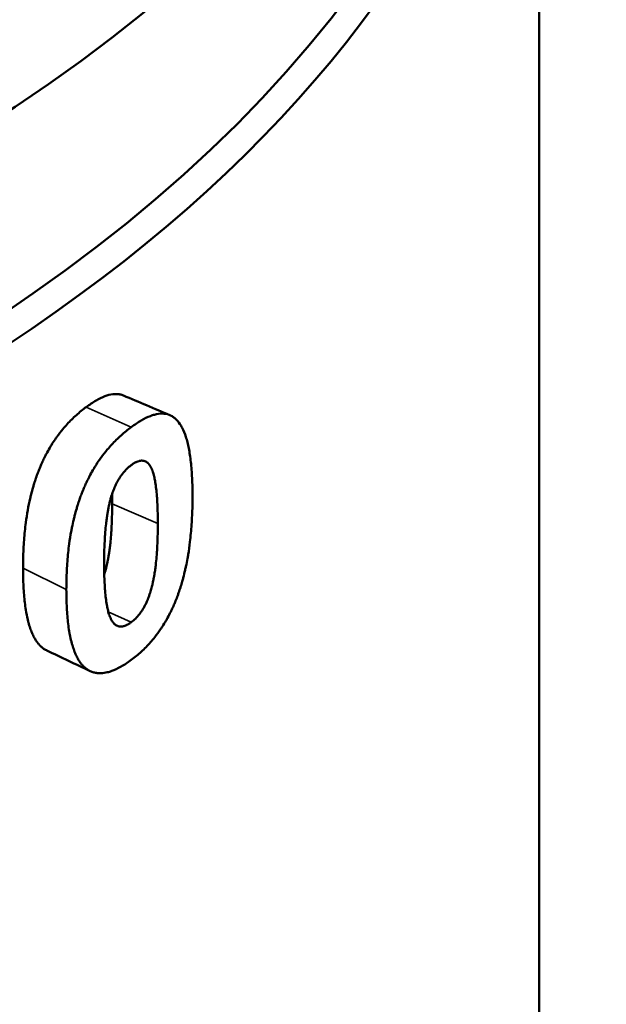
# Model space of a CAD drawing. Units: millimetres. Extents: x 0 to 231, y 0 to 327.
# Drawn here: x 187 to 193, y 122 to 132 of the extents above; entities that cross this region are included whole.
import ezdxf

# ---------------------------------------------------------------- set-up
doc = ezdxf.new("R2010")
doc.units = ezdxf.units.MM
doc.header["$LTSCALE"] = 1.1
doc.layers.add('Sichtbar (ISO)', color=7, linetype='Continuous', lineweight=50)
doc.layers.add('Sichtbar schmal (ISO)', color=7, linetype='Continuous', lineweight=35)

msp = doc.modelspace()

# ---------------------------------------------------------------- linework, layer by layer
at = {"layer": 'Sichtbar (ISO)'}
msp.add_line((192.239, 136.5087), (192.239, 120.5462), dxfattribs=at)
for centre, major_axis, start_param, end_param in [((171.504, 138.7571), (20.735, 0), 3.141593, 6.283185), ((171.504, 136.5087), (20.735, 0), 3.047304, 6.377474), ((171.504, 136.6661), (20.5425, 0), 3.141593, 6.283185)]:
    msp.add_ellipse(centre, major_axis=major_axis, ratio=0.575862, start_param=start_param, end_param=end_param, dxfattribs=at)
for points, knots in [([(187.8697, 128.0465), (187.9027, 128.071), (187.9342, 128.0918), (187.9641, 128.1091), (187.9941, 128.1264), (188.0225, 128.1402), (188.0495, 128.1503), (188.063, 128.1554), (188.0762, 128.1595), (188.0889, 128.1628), (188.1145, 128.1694), (188.1386, 128.1723), (188.1612, 128.1716), (188.1726, 128.1713), (188.1835, 128.1701), (188.1942, 128.1679), (188.206, 128.1655), (188.2175, 128.162), (188.2284, 128.1574)], [0, 0, 0, 0, 0.1666667, 0.1666667, 0.1666667, 0.3333333, 0.3333333, 0.3333333, 0.4166667, 0.4166667, 0.4166667, 0.5833333, 0.5833333, 0.5833333, 0.6666667, 0.6666667, 0.6666667, 0.7596416, 0.7596416, 0.7596416, 0.7596416]), ([(187.2595, 126.4918), (187.2595, 126.5545), (187.261, 126.6155), (187.2638, 126.6748), (187.2667, 126.7341), (187.271, 126.7918), (187.2768, 126.8479), (187.2797, 126.8759), (187.2829, 126.9035), (187.2865, 126.9307), (187.2919, 126.9715), (187.2981, 127.0113), (187.3051, 127.0502), (187.3121, 127.0892), (187.3199, 127.1272), (187.3285, 127.1642), (187.3314, 127.1766), (187.3344, 127.1889), (187.3374, 127.201), (187.3435, 127.2253), (187.3499, 127.2492), (187.3567, 127.2727), (187.3601, 127.2844), (187.3636, 127.2961), (187.3672, 127.3076), (187.3725, 127.3249), (187.3781, 127.342), (187.3838, 127.3589), (187.3858, 127.3645), (187.3877, 127.3701), (187.3897, 127.3756), (187.3955, 127.3923), (187.4016, 127.4088), (187.4079, 127.425), (187.4089, 127.4277), (187.41, 127.4304), (187.411, 127.4331), (187.4142, 127.4412), (187.4174, 127.4492), (187.4207, 127.4572), (187.4229, 127.4625), (187.4251, 127.4678), (187.4273, 127.4731), (187.4284, 127.4757), (187.4295, 127.4783), (187.4307, 127.4809), (187.434, 127.4888), (187.4374, 127.4966), (187.4409, 127.5043), (187.4432, 127.5095), (187.4456, 127.5146), (187.4479, 127.5198), (187.455, 127.5351), (187.4622, 127.5502), (187.4697, 127.5652), (187.4747, 127.5751), (187.4797, 127.5849), (187.4849, 127.5947), (187.4952, 127.6142), (187.5058, 127.6333), (187.5168, 127.652), (187.5223, 127.6614), (187.5279, 127.6706), (187.5336, 127.6798), (187.5449, 127.6981), (187.5566, 127.7161), (187.5686, 127.7336), (187.5746, 127.7424), (187.5807, 127.7511), (187.5869, 127.7597), (187.6054, 127.7855), (187.6247, 127.8104), (187.6448, 127.8344), (187.6582, 127.8504), (187.6719, 127.8661), (187.6859, 127.8813), (187.714, 127.9119), (187.7433, 127.9409), (187.774, 127.9684), (187.8046, 127.996), (187.8365, 128.022), (187.8697, 128.0465)], [0, 0, 0, 0, 0.166667, 0.166667, 0.166667, 0.333333, 0.333333, 0.333333, 0.416667, 0.416667, 0.416667, 0.541667, 0.541667, 0.541667, 0.666667, 0.666667, 0.666667, 0.708333, 0.708333, 0.708333, 0.791667, 0.791667, 0.791667, 0.833333, 0.833333, 0.833333, 0.895833, 0.895833, 0.895833, 0.916667, 0.916667, 0.916667, 0.979167, 0.979167, 0.979167, 0.989583, 0.989583, 0.989583, 1.020833, 1.020833, 1.020833, 1.041667, 1.041667, 1.041667, 1.052083, 1.052083, 1.052083, 1.083333, 1.083333, 1.083333, 1.104167, 1.104167, 1.104167, 1.166667, 1.166667, 1.166667, 1.208333, 1.208333, 1.208333, 1.291667, 1.291667, 1.291667, 1.333333, 1.333333, 1.333333, 1.416667, 1.416667, 1.416667, 1.458333, 1.458333, 1.458333, 1.583333, 1.583333, 1.583333, 1.666667, 1.666667, 1.666667, 1.833333, 1.833333, 1.833333, 2, 2, 2, 2]), ([(188.3038, 127.852), (188.3377, 127.8771), (188.37, 127.8986), (188.4007, 127.9165), (188.4315, 127.9344), (188.4607, 127.9487), (188.4884, 127.9594), (188.5023, 127.9647), (188.5157, 127.9692), (188.5288, 127.9727), (188.5551, 127.9798), (188.5798, 127.9832), (188.6031, 127.983), (188.6147, 127.9829), (188.626, 127.9819), (188.6369, 127.98), (188.6587, 127.9762), (188.6791, 127.9687), (188.6981, 127.9575), (188.7075, 127.952), (188.7167, 127.9455), (188.7255, 127.9381), (188.743, 127.9233), (188.7592, 127.9049), (188.774, 127.8827), (188.7814, 127.8717), (188.7884, 127.8597), (188.7951, 127.8468), (188.8085, 127.821), (188.8205, 127.7915), (188.8312, 127.7584), (188.8366, 127.7418), (188.8416, 127.7243), (188.8462, 127.7059), (188.8556, 127.6691), (188.8635, 127.6286), (188.8702, 127.5844), (188.8735, 127.5623), (188.8765, 127.5392), (188.8792, 127.5153), (188.8845, 127.4674), (188.8885, 127.4158), (188.8911, 127.3605), (188.8938, 127.3053), (188.8951, 127.2463), (188.8951, 127.1837)], [0, 0, 0, 0, 0.166667, 0.166667, 0.166667, 0.333333, 0.333333, 0.333333, 0.416667, 0.416667, 0.416667, 0.583333, 0.583333, 0.583333, 0.666667, 0.666667, 0.666667, 0.833333, 0.833333, 0.833333, 0.916667, 0.916667, 0.916667, 1.083333, 1.083333, 1.083333, 1.166667, 1.166667, 1.166667, 1.333333, 1.333333, 1.333333, 1.416667, 1.416667, 1.416667, 1.583333, 1.583333, 1.583333, 1.666667, 1.666667, 1.666667, 1.833333, 1.833333, 1.833333, 2, 2, 2, 2]), ([(187.6774, 126.2859), (187.6774, 126.3486), (187.6789, 126.4096), (187.6819, 126.469), (187.6848, 126.5284), (187.6893, 126.5861), (187.6952, 126.6423), (187.6981, 126.6703), (187.7015, 126.698), (187.7052, 126.7253), (187.7107, 126.7661), (187.7171, 126.8061), (187.7243, 126.8452), (187.7267, 126.8582), (187.7291, 126.8711), (187.7317, 126.8839), (187.7369, 126.9095), (187.7424, 126.9348), (187.7483, 126.9596), (187.7512, 126.972), (187.7543, 126.9843), (187.7574, 126.9965), (187.7636, 127.0209), (187.7703, 127.0449), (187.7772, 127.0685), (187.7807, 127.0804), (187.7843, 127.0921), (187.788, 127.1037), (187.7935, 127.1211), (187.7992, 127.1382), (187.8051, 127.1552), (187.807, 127.1608), (187.809, 127.1665), (187.811, 127.1721), (187.8141, 127.1805), (187.8171, 127.1888), (187.8202, 127.1971), (187.8213, 127.1999), (187.8223, 127.2026), (187.8234, 127.2054), (187.8255, 127.2109), (187.8276, 127.2164), (187.8297, 127.2218), (187.8308, 127.2245), (187.8319, 127.2272), (187.833, 127.23), (187.8352, 127.2354), (187.8373, 127.2408), (187.8396, 127.2462), (187.8407, 127.2488), (187.8418, 127.2515), (187.8429, 127.2542), (187.8451, 127.2596), (187.8474, 127.2649), (187.8497, 127.2702), (187.8508, 127.2728), (187.852, 127.2755), (187.8531, 127.2781), (187.8566, 127.286), (187.8601, 127.2939), (187.8636, 127.3017), (187.866, 127.3069), (187.8684, 127.3121), (187.8708, 127.3173), (187.8781, 127.3328), (187.8855, 127.348), (187.8932, 127.3631), (187.8983, 127.3731), (187.9035, 127.383), (187.9088, 127.3929), (187.9194, 127.4126), (187.9303, 127.4319), (187.9416, 127.4508), (187.9472, 127.4603), (187.9529, 127.4696), (187.9588, 127.4789), (187.9704, 127.4974), (187.9824, 127.5156), (187.9947, 127.5334), (188.0009, 127.5423), (188.0072, 127.5511), (188.0135, 127.5598), (188.0325, 127.5859), (188.0524, 127.6112), (188.0729, 127.6356), (188.0867, 127.6519), (188.1007, 127.6678), (188.1151, 127.6833), (188.1439, 127.7144), (188.1741, 127.744), (188.2055, 127.7721), (188.237, 127.8002), (188.2698, 127.8269), (188.3038, 127.852)], [0, 0, 0, 0, 0.166667, 0.166667, 0.166667, 0.333333, 0.333333, 0.333333, 0.416667, 0.416667, 0.416667, 0.541667, 0.541667, 0.541667, 0.583333, 0.583333, 0.583333, 0.666667, 0.666667, 0.666667, 0.708333, 0.708333, 0.708333, 0.791667, 0.791667, 0.791667, 0.833333, 0.833333, 0.833333, 0.895833, 0.895833, 0.895833, 0.916667, 0.916667, 0.916667, 0.947917, 0.947917, 0.947917, 0.958333, 0.958333, 0.958333, 0.979167, 0.979167, 0.979167, 0.989583, 0.989583, 0.989583, 1.010417, 1.010417, 1.010417, 1.020833, 1.020833, 1.020833, 1.041667, 1.041667, 1.041667, 1.052083, 1.052083, 1.052083, 1.083333, 1.083333, 1.083333, 1.104167, 1.104167, 1.104167, 1.166667, 1.166667, 1.166667, 1.208333, 1.208333, 1.208333, 1.291667, 1.291667, 1.291667, 1.333333, 1.333333, 1.333333, 1.416667, 1.416667, 1.416667, 1.458333, 1.458333, 1.458333, 1.583333, 1.583333, 1.583333, 1.666667, 1.666667, 1.666667, 1.833333, 1.833333, 1.833333, 2, 2, 2, 2]), ([(188.3038, 127.4859), (188.3113, 127.4915), (188.3187, 127.4965), (188.3258, 127.501), (188.333, 127.5055), (188.34, 127.5094), (188.3468, 127.5128), (188.3502, 127.5145), (188.3536, 127.5161), (188.3569, 127.5176), (188.3636, 127.5204), (188.37, 127.5228), (188.3763, 127.5245), (188.3795, 127.5254), (188.3826, 127.5262), (188.3856, 127.5268), (188.3918, 127.5281), (188.3977, 127.5288), (188.4035, 127.5289), (188.4064, 127.529), (188.4092, 127.529), (188.412, 127.5288), (188.4176, 127.5284), (188.423, 127.5275), (188.4283, 127.526), (188.4309, 127.5253), (188.4335, 127.5244), (188.436, 127.5234), (188.4411, 127.5214), (188.446, 127.5189), (188.4508, 127.5158), (188.4531, 127.5143), (188.4555, 127.5126), (188.4577, 127.5108), (188.4612, 127.508), (188.4645, 127.505), (188.4677, 127.5017), (188.4688, 127.5006), (188.4699, 127.4994), (188.4709, 127.4982), (188.4731, 127.4959), (188.4751, 127.4934), (188.4772, 127.4908), (188.4782, 127.4894), (188.4792, 127.4881), (188.4802, 127.4867), (188.4822, 127.4839), (188.4841, 127.481), (188.486, 127.478), (188.487, 127.4765), (188.4879, 127.4749), (188.4888, 127.4734), (188.4902, 127.471), (188.4916, 127.4685), (188.4929, 127.466), (188.4943, 127.4634), (188.4956, 127.4608), (188.4969, 127.4582), (188.4976, 127.4568), (188.4982, 127.4554), (188.4988, 127.4541), (188.5008, 127.4499), (188.5026, 127.4456), (188.5044, 127.4411), (188.5049, 127.4401), (188.5053, 127.439), (188.5057, 127.438), (188.5069, 127.4349), (188.508, 127.4318), (188.5092, 127.4285), (188.51, 127.4264), (188.5107, 127.4242), (188.5115, 127.4219), (188.5138, 127.4152), (188.516, 127.4082), (188.5181, 127.4008), (188.5202, 127.3934), (188.5222, 127.3856), (188.5242, 127.3775), (188.5261, 127.3694), (188.528, 127.361), (188.5298, 127.3522), (188.531, 127.3464), (188.5321, 127.3404), (188.5333, 127.3342), (188.5366, 127.3157), (188.5397, 127.2959), (188.5424, 127.2747), (188.5451, 127.2535), (188.5476, 127.2309), (188.5497, 127.207), (188.5511, 127.191), (188.5523, 127.1744), (188.5535, 127.1572), (188.5557, 127.1228), (188.5574, 127.086), (188.5585, 127.0468), (188.5596, 127.0075), (188.5602, 126.9658), (188.5602, 126.9216)], [-2, -2, -2, -2, -1.916667, -1.916667, -1.916667, -1.833333, -1.833333, -1.833333, -1.791667, -1.791667, -1.791667, -1.708333, -1.708333, -1.708333, -1.666667, -1.666667, -1.666667, -1.583333, -1.583333, -1.583333, -1.541667, -1.541667, -1.541667, -1.458333, -1.458333, -1.458333, -1.416667, -1.416667, -1.416667, -1.333333, -1.333333, -1.333333, -1.291667, -1.291667, -1.291667, -1.229167, -1.229167, -1.229167, -1.208333, -1.208333, -1.208333, -1.166667, -1.166667, -1.166667, -1.145833, -1.145833, -1.145833, -1.104167, -1.104167, -1.104167, -1.083333, -1.083333, -1.083333, -1.052083, -1.052083, -1.052083, -1.020833, -1.020833, -1.020833, -1.005208, -1.005208, -1.005208, -0.958333, -0.958333, -0.958333, -0.947917, -0.947917, -0.947917, -0.916667, -0.916667, -0.916667, -0.895833, -0.895833, -0.895833, -0.833333, -0.833333, -0.833333, -0.770833, -0.770833, -0.770833, -0.708333, -0.708333, -0.708333, -0.666667, -0.666667, -0.666667, -0.541667, -0.541667, -0.541667, -0.416667, -0.416667, -0.416667, -0.333333, -0.333333, -0.333333, -0.166667, -0.166667, -0.166667, 0, 0, 0, 0]), ([(188.0422, 126.5382), (188.0422, 126.5825), (188.0428, 126.6253), (188.044, 126.6664), (188.0451, 126.7075), (188.0469, 126.747), (188.0492, 126.7848), (188.0504, 126.8038), (188.0517, 126.8223), (188.0531, 126.8404), (188.0553, 126.8676), (188.0578, 126.8939), (188.0607, 126.9192), (188.0616, 126.9277), (188.0626, 126.9361), (188.0636, 126.9443), (188.0656, 126.9608), (188.0678, 126.9769), (188.0702, 126.9926), (188.0713, 127.0005), (188.0725, 127.0082), (188.0737, 127.0159), (188.0756, 127.0273), (188.0775, 127.0386), (188.0796, 127.0496), (188.0802, 127.0532), (188.0809, 127.0569), (188.0816, 127.0605), (188.083, 127.0678), (188.0844, 127.0749), (188.0858, 127.0819), (188.0866, 127.0855), (188.0873, 127.089), (188.088, 127.0924), (188.0895, 127.0994), (188.0911, 127.1062), (188.0926, 127.1129), (188.0934, 127.1163), (188.0942, 127.1196), (188.095, 127.123), (188.0962, 127.1279), (188.0974, 127.1329), (188.0986, 127.1377), (188.0999, 127.1426), (188.1011, 127.1474), (188.1024, 127.1521), (188.103, 127.1545), (188.1037, 127.1569), (188.1043, 127.1592), (188.1063, 127.1663), (188.1083, 127.1732), (188.1103, 127.18), (188.1108, 127.1816), (188.1112, 127.1831), (188.1117, 127.1846), (188.1131, 127.1891), (188.1145, 127.1936), (188.1159, 127.1981), (188.1169, 127.2011), (188.1179, 127.204), (188.1188, 127.2069), (188.1218, 127.2158), (188.1248, 127.2244), (188.1279, 127.2329), (188.131, 127.2414), (188.1343, 127.2497), (188.1376, 127.2578), (188.1409, 127.266), (188.1443, 127.274), (188.1478, 127.2818), (188.1502, 127.287), (188.1526, 127.2922), (188.155, 127.2973), (188.1598, 127.3074), (188.1649, 127.3173), (188.17, 127.3269), (188.1726, 127.3317), (188.1753, 127.3364), (188.178, 127.341), (188.1833, 127.3503), (188.1889, 127.3593), (188.1946, 127.368), (188.1974, 127.3724), (188.2003, 127.3767), (188.2032, 127.3809), (188.2091, 127.3893), (188.2151, 127.3975), (188.2214, 127.4053), (188.2245, 127.4092), (188.2276, 127.4131), (188.2308, 127.4169), (188.2372, 127.4245), (188.2437, 127.4317), (188.2504, 127.4387), (188.2538, 127.4422), (188.2572, 127.4457), (188.2606, 127.449), (188.2743, 127.4625), (188.2887, 127.4747), (188.3038, 127.4859)], [-2, -2, -2, -2, -1.833333, -1.833333, -1.833333, -1.666667, -1.666667, -1.666667, -1.583333, -1.583333, -1.583333, -1.458333, -1.458333, -1.458333, -1.416667, -1.416667, -1.416667, -1.333333, -1.333333, -1.333333, -1.291667, -1.291667, -1.291667, -1.229167, -1.229167, -1.229167, -1.208333, -1.208333, -1.208333, -1.166667, -1.166667, -1.166667, -1.145833, -1.145833, -1.145833, -1.104167, -1.104167, -1.104167, -1.083333, -1.083333, -1.083333, -1.052083, -1.052083, -1.052083, -1.020833, -1.020833, -1.020833, -1.005208, -1.005208, -1.005208, -0.958333, -0.958333, -0.958333, -0.947917, -0.947917, -0.947917, -0.916667, -0.916667, -0.916667, -0.895833, -0.895833, -0.895833, -0.833333, -0.833333, -0.833333, -0.770833, -0.770833, -0.770833, -0.708333, -0.708333, -0.708333, -0.666667, -0.666667, -0.666667, -0.583333, -0.583333, -0.583333, -0.541667, -0.541667, -0.541667, -0.458333, -0.458333, -0.458333, -0.416667, -0.416667, -0.416667, -0.333333, -0.333333, -0.333333, -0.291667, -0.291667, -0.291667, -0.208333, -0.208333, -0.208333, -0.166667, -0.166667, -0.166667, 0, 0, 0, 0]), ([(188.8951, 127.1837), (188.8951, 127.1212), (188.8938, 127.0603), (188.8911, 127.001), (188.8885, 126.9416), (188.8846, 126.8838), (188.8793, 126.8276), (188.8767, 126.7995), (188.8737, 126.7718), (188.8704, 126.7445), (188.8655, 126.7035), (188.8598, 126.6633), (188.8534, 126.6241), (188.8512, 126.611), (188.849, 126.598), (188.8467, 126.5852), (188.8421, 126.5594), (188.8371, 126.534), (188.8318, 126.509), (188.8292, 126.4965), (188.8264, 126.4841), (188.8236, 126.4718), (188.818, 126.4472), (188.812, 126.423), (188.8057, 126.3992), (188.8026, 126.3873), (188.7994, 126.3755), (188.796, 126.3638), (188.7911, 126.3462), (188.7859, 126.3289), (188.7805, 126.3118), (188.7787, 126.3061), (188.7769, 126.3004), (188.7751, 126.2947), (188.7724, 126.2863), (188.7696, 126.2778), (188.7667, 126.2695), (188.7658, 126.2667), (188.7648, 126.2639), (188.7639, 126.2611), (188.7619, 126.2555), (188.76, 126.25), (188.758, 126.2445), (188.7571, 126.2417), (188.7561, 126.239), (188.7551, 126.2363), (188.7531, 126.2308), (188.7511, 126.2253), (188.7491, 126.2199), (188.7481, 126.2172), (188.7471, 126.2144), (188.746, 126.2117), (188.744, 126.2063), (188.7419, 126.2009), (188.7398, 126.1956), (188.7388, 126.1929), (188.7377, 126.1902), (188.7367, 126.1875), (188.7335, 126.1795), (188.7303, 126.1716), (188.727, 126.1637), (188.7248, 126.1584), (188.7226, 126.1531), (188.7204, 126.1479), (188.7137, 126.1322), (188.7068, 126.1168), (188.6998, 126.1015), (188.695, 126.0913), (188.6902, 126.0813), (188.6853, 126.0713), (188.6755, 126.0513), (188.6653, 126.0317), (188.6548, 126.0125), (188.6495, 126.0029), (188.6442, 125.9934), (188.6387, 125.984), (188.6278, 125.9652), (188.6165, 125.9467), (188.6049, 125.9286), (188.599, 125.9196), (188.5931, 125.9106), (188.5871, 125.9018), (188.5691, 125.8753), (188.5502, 125.8496), (188.5304, 125.8248), (188.5173, 125.8082), (188.5037, 125.7921), (188.4898, 125.7763), (188.4619, 125.7447), (188.4325, 125.7147), (188.4015, 125.6863), (188.3705, 125.6578), (188.338, 125.6309), (188.3038, 125.6056)], [0, 0, 0, 0, 0.166667, 0.166667, 0.166667, 0.333333, 0.333333, 0.333333, 0.416667, 0.416667, 0.416667, 0.541667, 0.541667, 0.541667, 0.583333, 0.583333, 0.583333, 0.666667, 0.666667, 0.666667, 0.708333, 0.708333, 0.708333, 0.791667, 0.791667, 0.791667, 0.833333, 0.833333, 0.833333, 0.895833, 0.895833, 0.895833, 0.916667, 0.916667, 0.916667, 0.947917, 0.947917, 0.947917, 0.958333, 0.958333, 0.958333, 0.979167, 0.979167, 0.979167, 0.989583, 0.989583, 0.989583, 1.010417, 1.010417, 1.010417, 1.020833, 1.020833, 1.020833, 1.041667, 1.041667, 1.041667, 1.052083, 1.052083, 1.052083, 1.083333, 1.083333, 1.083333, 1.104167, 1.104167, 1.104167, 1.166667, 1.166667, 1.166667, 1.208333, 1.208333, 1.208333, 1.291667, 1.291667, 1.291667, 1.333333, 1.333333, 1.333333, 1.416667, 1.416667, 1.416667, 1.458333, 1.458333, 1.458333, 1.583333, 1.583333, 1.583333, 1.666667, 1.666667, 1.666667, 1.833333, 1.833333, 1.833333, 2, 2, 2, 2]), ([(188.0435, 126.4315), (188.0447, 126.4354), (188.046, 126.4393), (188.0472, 126.4432), (188.0481, 126.4462), (188.049, 126.4492), (188.0499, 126.4521), (188.0513, 126.4566), (188.0526, 126.4612), (188.0539, 126.4658), (188.0544, 126.4673), (188.0548, 126.4688), (188.0553, 126.4704), (188.0572, 126.4773), (188.0591, 126.4843), (188.0609, 126.4914), (188.0616, 126.4938), (188.0622, 126.4961), (188.0628, 126.4985), (188.064, 126.5033), (188.0652, 126.5082), (188.0663, 126.5131), (188.0675, 126.518), (188.0687, 126.5229), (188.0698, 126.528), (188.0705, 126.5313), (188.0713, 126.5347), (188.072, 126.5381), (188.0735, 126.5448), (188.0749, 126.5517), (188.0763, 126.5587), (188.0771, 126.5622), (188.0777, 126.5657), (188.0784, 126.5692), (188.0798, 126.5763), (188.0811, 126.5835), (188.0824, 126.5908), (188.0831, 126.5944), (188.0837, 126.5981), (188.0844, 126.6017), (188.0863, 126.6128), (188.0881, 126.6241), (188.0898, 126.6356), (188.091, 126.6432), (188.0921, 126.651), (188.0932, 126.6589), (188.0954, 126.6746), (188.0975, 126.6907), (188.0994, 126.7072), (188.1003, 126.7154), (188.1013, 126.7238), (188.1021, 126.7322), (188.1048, 126.7576), (188.1072, 126.7838), (188.1092, 126.8109), (188.1106, 126.8289), (188.1118, 126.8474), (188.1129, 126.8662), (188.1151, 126.9039), (188.1167, 126.9432), (188.1178, 126.984), (188.1189, 127.0248), (188.1195, 127.0672), (188.1195, 127.1111)], [0.868243, 0.868243, 0.868243, 0.868243, 0.895833, 0.895833, 0.895833, 0.916667, 0.916667, 0.916667, 0.947917, 0.947917, 0.947917, 0.958333, 0.958333, 0.958333, 1.005208, 1.005208, 1.005208, 1.020833, 1.020833, 1.020833, 1.052083, 1.052083, 1.052083, 1.083333, 1.083333, 1.083333, 1.104167, 1.104167, 1.104167, 1.145833, 1.145833, 1.145833, 1.166667, 1.166667, 1.166667, 1.208333, 1.208333, 1.208333, 1.229167, 1.229167, 1.229167, 1.291667, 1.291667, 1.291667, 1.333333, 1.333333, 1.333333, 1.416667, 1.416667, 1.416667, 1.458333, 1.458333, 1.458333, 1.583333, 1.583333, 1.583333, 1.666667, 1.666667, 1.666667, 1.833333, 1.833333, 1.833333, 2, 2, 2, 2]), ([(188.5602, 126.9216), (188.5602, 126.8777), (188.5596, 126.8353), (188.5585, 126.7945), (188.5574, 126.7536), (188.5557, 126.7144), (188.5535, 126.6766), (188.5523, 126.6578), (188.5511, 126.6393), (188.5497, 126.6212), (188.5476, 126.594), (188.5451, 126.5678), (188.5424, 126.5424), (188.5415, 126.5339), (188.5406, 126.5256), (188.5396, 126.5173), (188.5376, 126.5008), (188.5355, 126.4846), (188.5333, 126.4688), (188.5321, 126.461), (188.531, 126.4532), (188.5298, 126.4455), (188.528, 126.434), (188.5261, 126.4226), (188.5242, 126.4116), (188.5235, 126.4079), (188.5229, 126.4042), (188.5222, 126.4005), (188.5208, 126.3932), (188.5195, 126.386), (188.5181, 126.3789), (188.5174, 126.3754), (188.5167, 126.3718), (188.5159, 126.3683), (188.5145, 126.3613), (188.513, 126.3544), (188.5115, 126.3476), (188.5107, 126.3442), (188.51, 126.3408), (188.5092, 126.3375), (188.508, 126.3324), (188.5069, 126.3274), (188.5057, 126.3225), (188.5045, 126.3176), (188.5032, 126.3127), (188.502, 126.3079), (188.5014, 126.3055), (188.5007, 126.3031), (188.5001, 126.3007), (188.4982, 126.2936), (188.4963, 126.2865), (188.4943, 126.2796), (188.4938, 126.278), (188.4934, 126.2765), (188.4929, 126.275), (188.4916, 126.2704), (188.4902, 126.2658), (188.4888, 126.2613), (188.4879, 126.2582), (188.487, 126.2552), (188.486, 126.2523), (188.4831, 126.2433), (188.4802, 126.2346), (188.4772, 126.2259), (188.4741, 126.2173), (188.471, 126.2089), (188.4677, 126.2006), (188.4645, 126.1923), (188.4612, 126.1842), (188.4577, 126.1763), (188.4555, 126.171), (188.4531, 126.1657), (188.4508, 126.1606), (188.446, 126.1503), (188.4411, 126.1403), (188.436, 126.1306), (188.4335, 126.1257), (188.4309, 126.1209), (188.4283, 126.1162), (188.423, 126.1068), (188.4176, 126.0977), (188.412, 126.0888), (188.4092, 126.0844), (188.4064, 126.0801), (188.4035, 126.0758), (188.3977, 126.0673), (188.3918, 126.059), (188.3856, 126.0511), (188.3826, 126.0471), (188.3795, 126.0432), (188.3763, 126.0394), (188.37, 126.0317), (188.3636, 126.0244), (188.3569, 126.0173), (188.3536, 126.0138), (188.3502, 126.0103), (188.3468, 126.007), (188.3332, 125.9934), (188.3188, 125.9811), (188.3038, 125.97)], [-2, -2, -2, -2, -1.833333, -1.833333, -1.833333, -1.666667, -1.666667, -1.666667, -1.583333, -1.583333, -1.583333, -1.458333, -1.458333, -1.458333, -1.416667, -1.416667, -1.416667, -1.333333, -1.333333, -1.333333, -1.291667, -1.291667, -1.291667, -1.229167, -1.229167, -1.229167, -1.208333, -1.208333, -1.208333, -1.166667, -1.166667, -1.166667, -1.145833, -1.145833, -1.145833, -1.104167, -1.104167, -1.104167, -1.083333, -1.083333, -1.083333, -1.052083, -1.052083, -1.052083, -1.020833, -1.020833, -1.020833, -1.005208, -1.005208, -1.005208, -0.958333, -0.958333, -0.958333, -0.947917, -0.947917, -0.947917, -0.916667, -0.916667, -0.916667, -0.895833, -0.895833, -0.895833, -0.833333, -0.833333, -0.833333, -0.770833, -0.770833, -0.770833, -0.708333, -0.708333, -0.708333, -0.666667, -0.666667, -0.666667, -0.583333, -0.583333, -0.583333, -0.541667, -0.541667, -0.541667, -0.458333, -0.458333, -0.458333, -0.416667, -0.416667, -0.416667, -0.333333, -0.333333, -0.333333, -0.291667, -0.291667, -0.291667, -0.208333, -0.208333, -0.208333, -0.166667, -0.166667, -0.166667, 0, 0, 0, 0]), ([(187.4879, 125.6974), (187.4869, 125.6978), (187.4859, 125.6983), (187.4849, 125.6988), (187.4797, 125.7014), (187.4747, 125.7041), (187.4697, 125.7071), (187.4622, 125.7117), (187.455, 125.7167), (187.4479, 125.7222), (187.4456, 125.724), (187.4432, 125.7259), (187.4409, 125.7279), (187.434, 125.7338), (187.4272, 125.7401), (187.4207, 125.747), (187.4196, 125.7482), (187.4185, 125.7493), (187.4175, 125.7505), (187.4142, 125.754), (187.411, 125.7577), (187.4079, 125.7615), (187.4058, 125.764), (187.4037, 125.7666), (187.4017, 125.7692), (187.4007, 125.7705), (187.3996, 125.7719), (187.3986, 125.7732), (187.3956, 125.7772), (187.3926, 125.7814), (187.3897, 125.7857), (187.3877, 125.7886), (187.3858, 125.7915), (187.3838, 125.7944), (187.3781, 125.8034), (187.3725, 125.8128), (187.3672, 125.8227), (187.3636, 125.8294), (187.3601, 125.8362), (187.3567, 125.8433), (187.3499, 125.8575), (187.3435, 125.8726), (187.3374, 125.8885), (187.3344, 125.8965), (187.3314, 125.9047), (187.3285, 125.9132), (187.3228, 125.9301), (187.3174, 125.9479), (187.3124, 125.9665), (187.3099, 125.9759), (187.3075, 125.9855), (187.3051, 125.9953), (187.2981, 126.0247), (187.2919, 126.0561), (187.2865, 126.0895), (187.2829, 126.1118), (187.2797, 126.1351), (187.2768, 126.1592), (187.271, 126.2074), (187.2667, 126.2592), (187.2638, 126.3147), (187.261, 126.3701), (187.2595, 126.4292), (187.2595, 126.4918)], [0.783693, 0.783693, 0.783693, 0.783693, 0.791667, 0.791667, 0.791667, 0.833333, 0.833333, 0.833333, 0.895833, 0.895833, 0.895833, 0.916667, 0.916667, 0.916667, 0.979167, 0.979167, 0.979167, 0.989583, 0.989583, 0.989583, 1.020833, 1.020833, 1.020833, 1.041667, 1.041667, 1.041667, 1.052083, 1.052083, 1.052083, 1.083333, 1.083333, 1.083333, 1.104167, 1.104167, 1.104167, 1.166667, 1.166667, 1.166667, 1.208333, 1.208333, 1.208333, 1.291667, 1.291667, 1.291667, 1.333333, 1.333333, 1.333333, 1.416667, 1.416667, 1.416667, 1.458333, 1.458333, 1.458333, 1.583333, 1.583333, 1.583333, 1.666667, 1.666667, 1.666667, 1.833333, 1.833333, 1.833333, 2, 2, 2, 2]), ([(188.3038, 125.97), (188.2963, 125.9644), (188.2889, 125.9594), (188.2817, 125.9549), (188.2745, 125.9504), (188.2675, 125.9465), (188.2606, 125.9431), (188.2572, 125.9414), (188.2538, 125.9399), (188.2504, 125.9384), (188.2437, 125.9356), (188.2372, 125.9333), (188.2308, 125.9316), (188.2276, 125.9307), (188.2245, 125.93), (188.2214, 125.9294), (188.2151, 125.9282), (188.2091, 125.9275), (188.2032, 125.9274), (188.2003, 125.9274), (188.1974, 125.9275), (188.1946, 125.9277), (188.1889, 125.9281), (188.1833, 125.9291), (188.178, 125.9306), (188.1753, 125.9314), (188.1726, 125.9323), (188.17, 125.9334), (188.1649, 125.9354), (188.1598, 125.9381), (188.155, 125.9412), (188.1526, 125.9428), (188.1502, 125.9445), (188.1478, 125.9464), (188.1443, 125.9492), (188.1409, 125.9523), (188.1376, 125.9557), (188.1365, 125.9568), (188.1354, 125.958), (188.1343, 125.9592), (188.1321, 125.9616), (188.13, 125.9641), (188.1279, 125.9668), (188.1269, 125.9681), (188.1258, 125.9695), (188.1248, 125.9709), (188.1228, 125.9737), (188.1208, 125.9767), (188.1188, 125.9797), (188.1179, 125.9813), (188.1169, 125.9828), (188.1159, 125.9845), (188.1145, 125.9869), (188.1131, 125.9894), (188.1117, 125.9919), (188.1103, 125.9945), (188.109, 125.9971), (188.1076, 125.9999), (188.107, 126.0012), (188.1063, 126.0026), (188.1056, 126.004), (188.1037, 126.0082), (188.1017, 126.0126), (188.0999, 126.0171), (188.0995, 126.0182), (188.099, 126.0192), (188.0986, 126.0202), (188.0974, 126.0233), (188.0962, 126.0265), (188.095, 126.0298), (188.0942, 126.032), (188.0934, 126.0342), (188.0926, 126.0365), (188.0903, 126.0432), (188.088, 126.0504), (188.0858, 126.0578), (188.0837, 126.0653), (188.0816, 126.0731), (188.0796, 126.0812), (188.0775, 126.0894), (188.0756, 126.0979), (188.0737, 126.1067), (188.0725, 126.1126), (188.0713, 126.1186), (188.0702, 126.1248), (188.0667, 126.1434), (188.0635, 126.1633), (188.0607, 126.1846), (188.0578, 126.2059), (188.0553, 126.2285), (188.0531, 126.2526), (188.0517, 126.2686), (188.0504, 126.2852), (188.0492, 126.3024), (188.0469, 126.3369), (188.0451, 126.3737), (188.044, 126.413), (188.0428, 126.4523), (188.0422, 126.4941), (188.0422, 126.5382)], [-2, -2, -2, -2, -1.916667, -1.916667, -1.916667, -1.833333, -1.833333, -1.833333, -1.791667, -1.791667, -1.791667, -1.708333, -1.708333, -1.708333, -1.666667, -1.666667, -1.666667, -1.583333, -1.583333, -1.583333, -1.541667, -1.541667, -1.541667, -1.458333, -1.458333, -1.458333, -1.416667, -1.416667, -1.416667, -1.333333, -1.333333, -1.333333, -1.291667, -1.291667, -1.291667, -1.229167, -1.229167, -1.229167, -1.208333, -1.208333, -1.208333, -1.166667, -1.166667, -1.166667, -1.145833, -1.145833, -1.145833, -1.104167, -1.104167, -1.104167, -1.083333, -1.083333, -1.083333, -1.052083, -1.052083, -1.052083, -1.020833, -1.020833, -1.020833, -1.005208, -1.005208, -1.005208, -0.958333, -0.958333, -0.958333, -0.947917, -0.947917, -0.947917, -0.916667, -0.916667, -0.916667, -0.895833, -0.895833, -0.895833, -0.833333, -0.833333, -0.833333, -0.770833, -0.770833, -0.770833, -0.708333, -0.708333, -0.708333, -0.666667, -0.666667, -0.666667, -0.541667, -0.541667, -0.541667, -0.416667, -0.416667, -0.416667, -0.333333, -0.333333, -0.333333, -0.166667, -0.166667, -0.166667, 0, 0, 0, 0]), ([(188.3038, 125.6056), (188.2698, 125.5804), (188.237, 125.559), (188.2055, 125.5412), (188.1741, 125.5234), (188.1439, 125.5094), (188.1151, 125.499), (188.1007, 125.4939), (188.0867, 125.4896), (188.0729, 125.4863), (188.0524, 125.4813), (188.0325, 125.4783), (188.0135, 125.4775), (188.0072, 125.4772), (188.0009, 125.4771), (187.9947, 125.4773), (187.9824, 125.4776), (187.9704, 125.4789), (187.9588, 125.4811), (187.9529, 125.4821), (187.9472, 125.4835), (187.9416, 125.485), (187.9303, 125.4881), (187.9194, 125.4921), (187.9088, 125.497), (187.9035, 125.4995), (187.8983, 125.5021), (187.8932, 125.5051), (187.8855, 125.5094), (187.8781, 125.5143), (187.8708, 125.5197), (187.8684, 125.5215), (187.866, 125.5234), (187.8636, 125.5253), (187.8601, 125.5282), (187.8566, 125.5311), (187.8531, 125.5343), (187.852, 125.5353), (187.8508, 125.5364), (187.8497, 125.5374), (187.8474, 125.5396), (187.8451, 125.5418), (187.8429, 125.544), (187.8418, 125.5452), (187.8407, 125.5463), (187.8396, 125.5475), (187.8373, 125.5498), (187.8352, 125.5521), (187.833, 125.5546), (187.8319, 125.5558), (187.8308, 125.557), (187.8297, 125.5582), (187.8276, 125.5607), (187.8255, 125.5633), (187.8234, 125.5659), (187.8223, 125.5672), (187.8213, 125.5685), (187.8202, 125.5698), (187.8171, 125.5738), (187.8141, 125.5779), (187.811, 125.5821), (187.809, 125.585), (187.807, 125.5878), (187.8051, 125.5908), (187.7992, 125.5996), (187.7935, 125.6089), (187.788, 125.6188), (187.7843, 125.6253), (187.7807, 125.6321), (187.7772, 125.6392), (187.7703, 125.6532), (187.7636, 125.6682), (187.7574, 125.684), (187.7543, 125.692), (187.7512, 125.7001), (187.7483, 125.7085), (187.7424, 125.7253), (187.7369, 125.743), (187.7317, 125.7616), (187.7291, 125.7709), (187.7267, 125.7804), (187.7243, 125.7902), (187.7171, 125.8194), (187.7107, 125.8508), (187.7052, 125.8841), (187.7015, 125.9064), (187.6981, 125.9295), (187.6952, 125.9536), (187.6893, 126.0017), (187.6848, 126.0535), (187.6819, 126.1088), (187.6789, 126.1642), (187.6774, 126.2233), (187.6774, 126.2859)], [0, 0, 0, 0, 0.166667, 0.166667, 0.166667, 0.333333, 0.333333, 0.333333, 0.416667, 0.416667, 0.416667, 0.541667, 0.541667, 0.541667, 0.583333, 0.583333, 0.583333, 0.666667, 0.666667, 0.666667, 0.708333, 0.708333, 0.708333, 0.791667, 0.791667, 0.791667, 0.833333, 0.833333, 0.833333, 0.895833, 0.895833, 0.895833, 0.916667, 0.916667, 0.916667, 0.947917, 0.947917, 0.947917, 0.958333, 0.958333, 0.958333, 0.979167, 0.979167, 0.979167, 0.989583, 0.989583, 0.989583, 1.010417, 1.010417, 1.010417, 1.020833, 1.020833, 1.020833, 1.041667, 1.041667, 1.041667, 1.052083, 1.052083, 1.052083, 1.083333, 1.083333, 1.083333, 1.104167, 1.104167, 1.104167, 1.166667, 1.166667, 1.166667, 1.208333, 1.208333, 1.208333, 1.291667, 1.291667, 1.291667, 1.333333, 1.333333, 1.333333, 1.416667, 1.416667, 1.416667, 1.458333, 1.458333, 1.458333, 1.583333, 1.583333, 1.583333, 1.666667, 1.666667, 1.666667, 1.833333, 1.833333, 1.833333, 2, 2, 2, 2])]:
    msp.add_open_spline(points, degree=3, knots=knots, dxfattribs=at)
for points in [[(188.2284, 128.1574), (188.3778, 128.0944), (188.5271, 128.0314), (188.6765, 127.9684)], [(188.1195, 127.1111), (188.1195, 127.1441), (188.1191, 127.1758), (188.1185, 127.2061)], [(187.907, 125.4978), (187.7673, 125.5644), (187.6276, 125.6309), (187.4879, 125.6974)]]:
    msp.add_open_spline(points, degree=3, dxfattribs=at)
at = {"layer": 'Sichtbar schmal (ISO)'}
for p, q in [((187.8697, 128.0465), (188.3038, 127.852)), ((188.1195, 127.1111), (188.5602, 126.9216)), ((187.2595, 126.4918), (187.6774, 126.2859)), ((188.0827, 126.069), (188.3038, 125.97))]:
    msp.add_line(p, q, dxfattribs=at)

doc.saveas('drawing.dxf')
